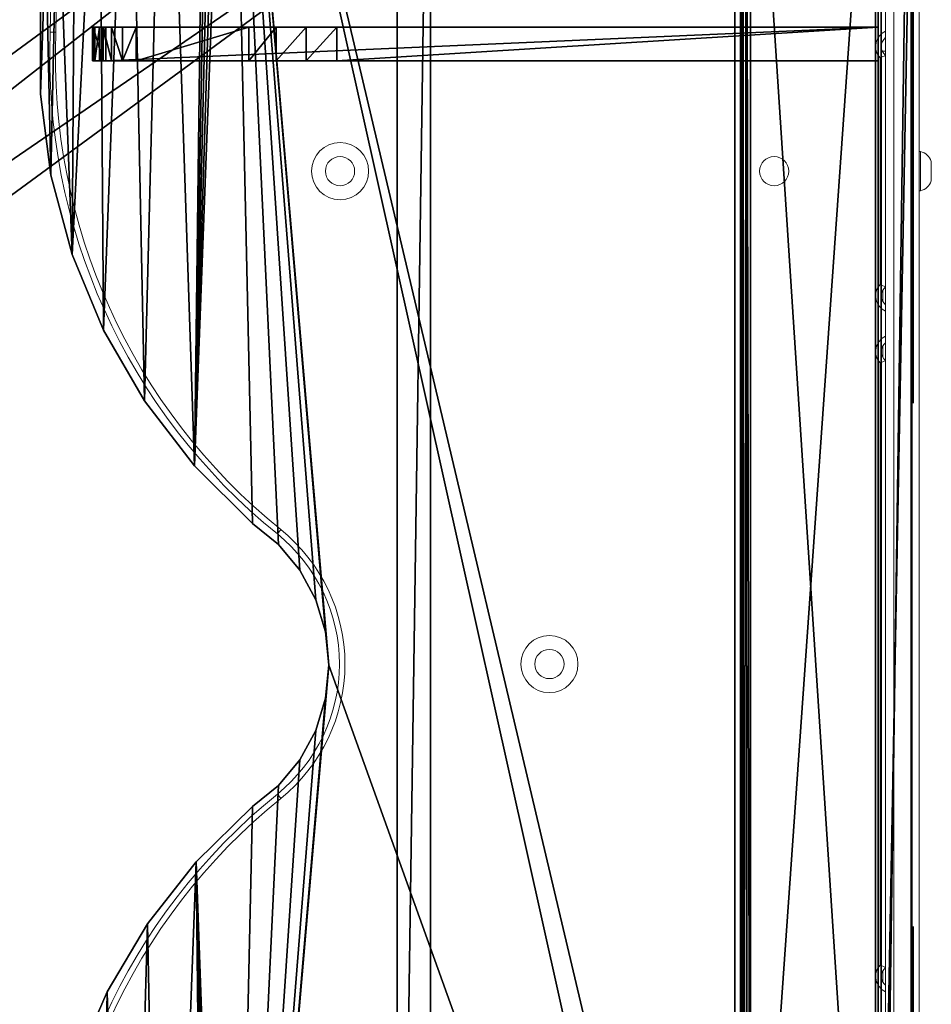
# Model space of a CAD drawing. Units: centimetres. Extents: x -221 to 222, y -196 to 196.
# Drawn here: x 27 to 59, y -12 to 23 of the extents above; entities that cross this region are included whole.
import ezdxf

# ---------------------------------------------------------------- set-up
doc = ezdxf.new("R2010")
doc.units = ezdxf.units.CM
doc.header["$LTSCALE"] = 2.54
doc.layers.get('0').update_dxf_attribs({"true_color": 0xff5454})
doc.layers.add('VP-EQ', color=7, linetype='Continuous', true_color=0x8a3492)

# ---------------------------------------------------------------- blocks, each defined once
blk = doc.blocks.new('Grupuj_1')
at = {"color": 0}
mesh = blk.add_polyface(dxfattribs=at)
corners = [(0, 0.156, 44.623), (0, 0), (0, 0, 42.908), (0, 84.2), (0, 0.606, 46.286), (0, 1.337, 47.846), (0, 2.326, 49.256), (0, 3.544, 50.474), (0, 4.954, 51.463), (0, 6.514, 52.194), (0, 8.177, 52.644), (0, 9.892, 52.8), (0, 74.308, 52.8), (0, 76.023, 52.644), (0, 77.686, 52.194), (0, 79.246, 51.463), (0, 80.656, 50.474), (0, 81.874, 49.256), (0, 82.863, 47.846), (0, 83.594, 46.286), (0, 84.044, 44.623), (0, 84.2, 42.908)]
mesh.append_faces([[corners[k] for k in face] for face in [(0, 1, 2), (3, 20, 21)]], dxfattribs={"vtx0": -1, "color": 0})
mesh.append_faces([[corners[k] for k in face] for face in [(1, 0, 3)]], dxfattribs={"vtx0": -1, "vtx1": -1, "color": 0})
mesh.append_faces([[corners[k] for k in face] for face in [(3, 0, 4), (3, 4, 5), (3, 5, 6), (3, 6, 7), (3, 7, 8), (3, 8, 9), (3, 9, 10), (3, 10, 11), (3, 11, 12), (3, 12, 13), (3, 13, 14), (3, 14, 15), (3, 15, 16), (3, 16, 17), (3, 17, 18), (3, 18, 19), (3, 19, 20)]], dxfattribs={"vtx0": -1, "vtx2": -1, "color": 0})
at = {"color": 18, "true_color": 0x010101}
mesh = blk.add_polyface(dxfattribs=at)
corners = [(1.2, 84.2), (0, 0), (0, 84.2), (1.2, 0)]
mesh.append_faces([[corners[k] for k in face] for face in [(0, 1, 2), (1, 0, 3)]], dxfattribs={"vtx0": -1, "color": 18})
at = {"color": 0}
mesh = blk.add_polyface(dxfattribs=at)
corners = [(1.2, 0), (1.2, 0.156, 44.623), (1.2, 0, 42.908), (1.2, 84.2), (1.2, 0.606, 46.286), (1.2, 1.337, 47.846), (1.2, 2.326, 49.256), (1.2, 3.544, 50.474), (1.2, 4.954, 51.463), (1.2, 6.514, 52.194), (1.2, 8.177, 52.644), (1.2, 9.892, 52.8), (1.2, 74.308, 52.8), (1.2, 76.023, 52.644), (1.2, 77.686, 52.194), (1.2, 79.246, 51.463), (1.2, 80.656, 50.474), (1.2, 81.874, 49.256), (1.2, 82.863, 47.846), (1.2, 83.594, 46.286), (1.2, 84.044, 44.623), (1.2, 84.2, 42.908)]
mesh.append_faces([[corners[k] for k in face] for face in [(0, 1, 2), (20, 3, 21)]], dxfattribs={"vtx0": -1, "color": 0})
mesh.append_faces([[corners[k] for k in face] for face in [(1, 3, 4), (4, 3, 5), (5, 3, 6), (6, 3, 7), (7, 3, 8), (8, 3, 9), (9, 3, 10), (10, 3, 11), (11, 3, 12), (12, 3, 13), (13, 3, 14), (14, 3, 15), (15, 3, 16), (16, 3, 17), (17, 3, 18), (18, 3, 19), (19, 3, 20)]], dxfattribs={"vtx0": -1, "vtx1": -1, "color": 0})
mesh.append_faces([[corners[k] for k in face] for face in [(1, 0, 3)]], dxfattribs={"vtx0": -1, "vtx2": -1, "color": 0})
at = {"color": 18, "true_color": 0x010101}
mesh = blk.add_polyface(dxfattribs=at)
corners = [(0, 9.892, 52.8), (1.2, 74.308, 52.8), (0, 74.308, 52.8), (1.2, 9.892, 52.8)]
mesh.append_faces([[corners[k] for k in face] for face in [(0, 1, 2), (1, 0, 3)]], dxfattribs={"vtx0": -1, "color": 18})
blk = doc.blocks.new('Grupuj_2')
at = {"color": 18, "true_color": 0x010101}
mesh = blk.add_polyface(dxfattribs=at)
corners = [(0.3, 8.123), (0.408, 10.012), (0.3, 9.07), (0.408, 7.181), (0.623, 10.935), (0.623, 6.258), (0.941, 11.827), (0.941, 5.366), (1.359, 4.515), (1.359, 12.678), (1.872, 3.718), (1.872, 13.475), (2.471, 2.985), (2.399, 8.182), (2.51, 7.361), (3.151, 2.324), (2.728, 6.563), (3.052, 5.8), (3.474, 5.087), (3.901, 1.745), (3.987, 4.437), (4.713, 1.256), (4.583, 3.861), (5.249, 3.37), (5.575, 0.862), (5.976, 2.972), (6.476, 0.57), (6.749, 2.674), (7.405, 0.381), (7.555, 2.482), (8.349, 0.3), (8.379, 2.399), (9.296, 0.327), (9.207, 2.427), (10.023, 2.565), (10.234, 0.462), (10.815, 2.81), (11.151, 0.703), (11.566, 3.159), (12.034, 1.047), (12.264, 3.605), (12.872, 1.489), (12.897, 4.139), (13.654, 2.024), (13.452, 4.754), (13.921, 5.437), (14.37, 2.645), (14.295, 6.176), (14.566, 6.958), (15.011, 3.343), (14.731, 7.77), (14.787, 8.596), (2.399, 9.011), (2.471, 14.208), (2.51, 9.832), (3.151, 14.869), (2.728, 10.63), (3.052, 11.393), (3.474, 12.106), (3.901, 15.448), (3.987, 12.756), (4.713, 15.937), (4.583, 13.332), (5.249, 13.823), (5.575, 16.331), (5.976, 14.221), (6.476, 16.623), (6.749, 14.519), (7.405, 16.812), (7.555, 14.711), (8.349, 16.893), (8.379, 14.794), (9.296, 16.866), (9.207, 14.766), (10.023, 14.628), (10.234, 16.731), (10.815, 14.383), (11.151, 16.49), (11.566, 14.034), (12.034, 16.146), (12.264, 13.588), (12.872, 15.704), (12.897, 13.054), (13.654, 15.169), (13.452, 12.439), (13.921, 11.756), (14.37, 14.548), (14.295, 11.017), (14.566, 10.235), (15.011, 13.85), (14.731, 9.423), (15.568, 4.109), (15.568, 13.084), (16.034, 4.935), (16.034, 12.258), (16.403, 5.807), (16.403, 11.386), (16.67, 10.476), (16.67, 6.717), (16.831, 7.65), (16.831, 9.543), (16.885, 8.596)]
mesh.append_faces([[corners[k] for k in face] for face in [(0, 1, 2), (100, 99, 101)]], dxfattribs={"vtx0": -1, "color": 18})
mesh.append_faces([[corners[k] for k in face] for face in [(1, 3, 4), (4, 5, 6), (6, 8, 9), (9, 10, 11), (13, 12, 14), (14, 15, 16), (16, 15, 17), (17, 15, 18), (18, 19, 20), (20, 21, 22), (22, 21, 23), (23, 24, 25), (25, 26, 27), (27, 28, 29), (29, 30, 31), (31, 32, 33), (33, 32, 34), (34, 35, 36), (36, 37, 38), (38, 39, 40), (40, 41, 42), (42, 43, 44), (44, 43, 45), (45, 46, 47), (47, 46, 48), (48, 49, 50), (50, 49, 51), (11, 52, 53), (52, 11, 13), (53, 54, 55), (55, 58, 59), (59, 60, 61), (61, 63, 64), (64, 65, 66), (66, 67, 68), (68, 69, 70), (70, 71, 72), (72, 74, 75), (75, 76, 77), (77, 78, 79), (79, 80, 81), (81, 82, 83), (83, 85, 86), (86, 88, 89), (89, 91, 92), (92, 93, 94), (94, 95, 96), (96, 95, 97), (97, 99, 100)]], dxfattribs={"vtx0": -1, "vtx1": -1, "color": 18})
mesh.append_faces([[corners[k] for k in face] for face in [(11, 12, 13), (89, 51, 49)]], dxfattribs={"vtx0": -1, "vtx1": -1, "vtx2": -1, "color": 18})
mesh.append_faces([[corners[k] for k in face] for face in [(1, 0, 3), (4, 3, 5), (6, 5, 7), (6, 7, 8), (9, 8, 10), (11, 10, 12), (14, 12, 15), (18, 15, 19), (20, 19, 21), (23, 21, 24), (25, 24, 26), (27, 26, 28), (29, 28, 30), (31, 30, 32), (34, 32, 35), (36, 35, 37), (38, 37, 39), (40, 39, 41), (42, 41, 43), (45, 43, 46), (48, 46, 49), (53, 52, 54), (55, 54, 56), (55, 56, 57), (55, 57, 58), (59, 58, 60), (61, 60, 62), (61, 62, 63), (64, 63, 65), (66, 65, 67), (68, 67, 69), (70, 69, 71), (72, 71, 73), (72, 73, 74), (75, 74, 76), (77, 76, 78), (79, 78, 80), (81, 80, 82), (83, 82, 84), (83, 84, 85), (86, 85, 87), (86, 87, 88), (89, 88, 90), (89, 90, 51), (89, 49, 91), (92, 91, 93), (94, 93, 95), (97, 95, 98), (97, 98, 99)]], dxfattribs={"vtx0": -1, "vtx2": -1, "color": 18})
mesh = blk.add_polyface(dxfattribs=at)
corners = [(35.765, 7.181), (35.657, 9.07), (35.657, 8.123), (35.765, 10.012), (35.98, 10.935), (35.98, 6.258), (36.298, 11.827), (36.298, 5.366), (36.716, 4.515), (36.716, 12.678), (37.229, 3.718), (37.229, 13.475), (37.828, 2.985), (37.756, 8.182), (37.867, 7.361), (38.508, 2.324), (38.085, 6.563), (38.409, 5.8), (38.831, 5.087), (39.258, 1.745), (39.344, 4.437), (40.07, 1.256), (39.94, 3.861), (40.607, 3.37), (40.932, 0.862), (41.333, 2.972), (41.833, 0.57), (42.106, 2.674), (42.762, 0.381), (42.912, 2.482), (43.706, 0.3), (43.736, 2.399), (44.653, 0.327), (44.564, 2.427), (45.38, 2.565), (45.591, 0.462), (46.172, 2.81), (46.508, 0.703), (46.923, 3.159), (47.391, 1.047), (47.621, 3.605), (48.229, 1.489), (48.254, 4.139), (49.011, 2.024), (48.809, 4.754), (49.278, 5.437), (49.727, 2.645), (49.652, 6.176), (49.923, 6.958), (50.368, 3.343), (50.088, 7.77), (50.144, 8.596), (37.756, 9.011), (37.828, 14.208), (37.867, 9.832), (38.508, 14.869), (38.085, 10.63), (38.409, 11.393), (38.831, 12.106), (39.258, 15.448), (39.344, 12.756), (40.07, 15.937), (39.94, 13.332), (40.607, 13.823), (40.932, 16.331), (41.333, 14.221), (41.833, 16.623), (42.106, 14.519), (42.762, 16.812), (42.912, 14.711), (43.706, 16.893), (43.736, 14.794), (44.653, 16.866), (44.564, 14.766), (45.38, 14.628), (45.591, 16.731), (45.49, 14.594), (46.19, 14.374), (46.508, 16.49), (46.923, 14.034), (47.391, 16.146), (47.621, 13.588), (48.229, 15.704), (48.254, 13.054), (49.011, 15.169), (48.809, 12.439), (49.278, 11.756), (49.727, 14.548), (49.652, 11.017), (49.923, 10.235), (50.368, 13.85), (50.088, 9.423), (50.925, 4.109), (50.925, 13.084), (51.391, 4.935), (51.391, 12.258), (51.76, 5.807), (51.76, 11.386), (52.027, 10.476), (52.027, 6.717), (52.188, 7.65), (52.188, 9.543), (52.243, 8.596)]
mesh.append_faces([[corners[k] for k in face] for face in [(0, 1, 2), (101, 100, 102)]], dxfattribs={"vtx0": -1, "color": 18})
mesh.append_faces([[corners[k] for k in face] for face in [(1, 0, 3), (3, 0, 4), (4, 5, 6), (6, 8, 9), (9, 10, 11), (13, 12, 14), (14, 15, 16), (16, 15, 17), (17, 15, 18), (18, 19, 20), (20, 21, 22), (22, 21, 23), (23, 24, 25), (25, 26, 27), (27, 28, 29), (29, 30, 31), (31, 32, 33), (33, 32, 34), (34, 35, 36), (36, 37, 38), (38, 39, 40), (40, 41, 42), (42, 43, 44), (44, 43, 45), (45, 46, 47), (47, 46, 48), (48, 49, 50), (50, 49, 51), (11, 52, 53), (52, 11, 13), (53, 54, 55), (55, 58, 59), (59, 60, 61), (61, 63, 64), (64, 65, 66), (66, 67, 68), (68, 69, 70), (70, 71, 72), (72, 74, 75), (75, 77, 78), (78, 79, 80), (80, 81, 82), (82, 83, 84), (84, 86, 87), (87, 89, 90), (90, 92, 93), (93, 94, 95), (95, 96, 97), (97, 96, 98), (98, 100, 101)]], dxfattribs={"vtx0": -1, "vtx1": -1, "color": 18})
mesh.append_faces([[corners[k] for k in face] for face in [(11, 12, 13), (90, 51, 49)]], dxfattribs={"vtx0": -1, "vtx1": -1, "vtx2": -1, "color": 18})
mesh.append_faces([[corners[k] for k in face] for face in [(4, 0, 5), (6, 5, 7), (6, 7, 8), (9, 8, 10), (11, 10, 12), (14, 12, 15), (18, 15, 19), (20, 19, 21), (23, 21, 24), (25, 24, 26), (27, 26, 28), (29, 28, 30), (31, 30, 32), (34, 32, 35), (36, 35, 37), (38, 37, 39), (40, 39, 41), (42, 41, 43), (45, 43, 46), (48, 46, 49), (53, 52, 54), (55, 54, 56), (55, 56, 57), (55, 57, 58), (59, 58, 60), (61, 60, 62), (61, 62, 63), (64, 63, 65), (66, 65, 67), (68, 67, 69), (70, 69, 71), (72, 71, 73), (72, 73, 74), (75, 74, 76), (75, 76, 77), (78, 77, 79), (80, 79, 81), (82, 81, 83), (84, 83, 85), (84, 85, 86), (87, 86, 88), (87, 88, 89), (90, 89, 91), (90, 91, 51), (90, 49, 92), (93, 92, 94), (95, 94, 96), (98, 96, 99), (98, 99, 100)]], dxfattribs={"vtx0": -1, "vtx2": -1, "color": 18})
blk = doc.blocks.new('Komponent_2')
at = {"color": 152, "true_color": 0x007db7}
blk.add_blockref('Grupuj_1', (0, 0), dxfattribs=at)
at = {"color": 0, "extrusion": (1, 2.37393e-13, 3.02294e-14)}
blk.add_blockref('Grupuj_2', (15.835, 10.304, 1.25), dxfattribs=at)
blk = doc.blocks.new('Grupuj_5')
at = {"color": 0}
mesh = blk.add_polyface(dxfattribs=at)
corners = [(0, 5.1, 1.5), (4.68, 77.1, 1.5), (0, 77.1, 1.5), (4.68, 5.1, 1.5), (4.824, 77.125, 1.5), (4.822, 5.072, 1.5), (4.942, 4.992, 1.5), (4.946, 77.204, 1.5), (5.022, 4.872, 1.5), (5.025, 77.326, 1.5), (5.05, 4.73, 1.5), (5.05, 77.47, 1.5), (23.36, 0, 1.5), (19.816, 41.1, 1.5), (5.05, 0, 1.5), (19.935, 39.905, 1.5), (20.286, 38.757, 1.5), (20.857, 37.701, 1.5), (21.625, 36.778, 1.5), (22.559, 36.024, 1.5), (24.579, 34.039, 1.5), (23.606, 0.029, 1.5), (23.84, 0.114, 1.5), (24.047, 0.251, 1.5), (24.217, 0.432, 1.5), (25.753, 2.717, 1.5), (26.328, 31.812, 1.5), (27.077, 5.131, 1.5), (27.778, 29.379, 1.5), (28.176, 7.656, 1.5), (28.903, 26.78, 1.5), (29.043, 10.269, 1.5), (29.687, 24.059, 1.5), (29.669, 12.951, 1.5), (30.049, 15.678, 1.5), (30.115, 21.259, 1.5), (30.182, 18.428, 1.5), (23.36, 82.2, 1.5), (5.05, 82.2, 1.5), (19.935, 42.295, 1.5), (20.286, 43.443, 1.5), (20.857, 44.499, 1.5), (21.625, 45.422, 1.5), (22.559, 46.176, 1.5), (24.644, 48.246, 1.5), (23.606, 82.171, 1.5), (23.84, 82.086, 1.5), (24.047, 81.949, 1.5), (24.217, 81.768, 1.5), (25.697, 79.575, 1.5), (26.439, 50.572, 1.5), (26.981, 77.26, 1.5), (27.911, 53.115, 1.5), (28.059, 74.843, 1.5), (29.037, 55.829, 1.5), (28.921, 72.341, 1.5), (29.563, 69.773, 1.5), (29.795, 58.668, 1.5), (29.978, 67.159, 1.5), (30.173, 61.581, 1.5), (30.164, 64.519, 1.5)]
mesh.append_faces([[corners[k] for k in face] for face in [(0, 1, 2), (35, 34, 36), (11, 37, 38), (58, 59, 60)]], dxfattribs={"vtx0": -1, "color": 0})
mesh.append_faces([[corners[k] for k in face] for face in [(1, 3, 4), (4, 6, 7), (7, 8, 9), (9, 10, 11), (12, 13, 14), (13, 12, 15), (15, 12, 16), (16, 12, 17), (17, 12, 18), (18, 12, 19), (19, 12, 20), (20, 25, 26), (26, 27, 28), (28, 29, 30), (30, 31, 32), (32, 34, 35), (37, 44, 45), (45, 44, 46), (46, 44, 47), (47, 44, 48), (48, 44, 49), (49, 50, 51), (51, 52, 53), (53, 54, 55), (55, 54, 56), (56, 57, 58)]], dxfattribs={"vtx0": -1, "vtx1": -1, "color": 0})
mesh.append_faces([[corners[k] for k in face] for face in [(37, 11, 10), (37, 14, 13)]], dxfattribs={"vtx0": -1, "vtx1": -1, "vtx2": -1, "color": 0})
mesh.append_faces([[corners[k] for k in face] for face in [(1, 0, 3), (4, 3, 5), (4, 5, 6), (7, 6, 8), (9, 8, 10), (20, 12, 21), (20, 21, 22), (20, 22, 23), (20, 23, 24), (20, 24, 25), (26, 25, 27), (28, 27, 29), (30, 29, 31), (32, 31, 33), (32, 33, 34), (37, 10, 14), (37, 13, 39), (37, 39, 40), (37, 40, 41), (37, 41, 42), (37, 42, 43), (37, 43, 44), (49, 44, 50), (51, 50, 52), (53, 52, 54), (56, 54, 57), (58, 57, 59)]], dxfattribs={"vtx0": -1, "vtx2": -1, "color": 0})
mesh = blk.add_polyface(dxfattribs=at)
corners = [(4.68, 77.1), (0, 5.1), (0, 77.1), (4.68, 5.1), (4.824, 77.125), (4.822, 5.072), (4.942, 4.992), (4.946, 77.204), (5.022, 4.872), (5.025, 77.326), (5.05, 4.73), (5.05, 77.47), (23.36, 82.2), (5.05, 82.2), (5.05, 0), (19.816, 41.1), (19.935, 42.295), (20.286, 43.443), (20.857, 44.499), (21.625, 45.422), (22.559, 46.176), (24.644, 48.246), (23.606, 82.171), (23.84, 82.086), (24.047, 81.949), (24.217, 81.768), (25.697, 79.575), (26.439, 50.572), (26.981, 77.26), (27.911, 53.115), (28.059, 74.843), (29.037, 55.829), (28.921, 72.341), (29.563, 69.773), (29.795, 58.668), (29.978, 67.159), (30.173, 61.581), (30.164, 64.519), (23.36, 0), (19.935, 39.905), (20.286, 38.757), (20.857, 37.701), (21.625, 36.778), (22.559, 36.024), (24.579, 34.039), (23.606, 0.029), (23.84, 0.114), (24.047, 0.251), (24.217, 0.432), (25.753, 2.717), (26.328, 31.812), (27.077, 5.131), (27.778, 29.379), (28.176, 7.656), (28.903, 26.78), (29.043, 10.269), (29.687, 24.059), (29.669, 12.951), (30.049, 15.678), (30.115, 21.259), (30.182, 18.428)]
mesh.append_faces([[corners[k] for k in face] for face in [(0, 1, 2), (12, 11, 13), (36, 35, 37), (58, 59, 60)]], dxfattribs={"vtx0": -1, "color": 0})
mesh.append_faces([[corners[k] for k in face] for face in [(1, 0, 3), (3, 4, 5), (5, 4, 6), (6, 7, 8), (8, 9, 10), (10, 12, 14), (15, 12, 16), (16, 12, 17), (17, 12, 18), (18, 12, 19), (19, 12, 20), (20, 12, 21), (21, 26, 27), (27, 28, 29), (29, 30, 31), (31, 33, 34), (34, 35, 36), (38, 44, 45), (45, 44, 46), (46, 44, 47), (47, 44, 48), (48, 44, 49), (49, 50, 51), (51, 52, 53), (53, 54, 55), (55, 56, 57), (57, 56, 58)]], dxfattribs={"vtx0": -1, "vtx1": -1, "color": 0})
mesh.append_faces([[corners[k] for k in face] for face in [(11, 12, 10), (14, 12, 15)]], dxfattribs={"vtx0": -1, "vtx1": -1, "vtx2": -1, "color": 0})
mesh.append_faces([[corners[k] for k in face] for face in [(3, 0, 4), (6, 4, 7), (8, 7, 9), (10, 9, 11), (21, 12, 22), (21, 22, 23), (21, 23, 24), (21, 24, 25), (21, 25, 26), (27, 26, 28), (29, 28, 30), (31, 30, 32), (31, 32, 33), (34, 33, 35), (15, 38, 14), (38, 15, 39), (38, 39, 40), (38, 40, 41), (38, 41, 42), (38, 42, 43), (38, 43, 44), (49, 44, 50), (51, 50, 52), (53, 52, 54), (55, 54, 56), (58, 56, 59)]], dxfattribs={"vtx0": -1, "vtx2": -1, "color": 0})
at = {"color": 18, "true_color": 0x010101}
mesh = blk.add_polyface(dxfattribs=at)
corners = [(0, 5.1, 1.5), (0, 77.1), (0, 5.1), (0, 77.1, 1.5)]
mesh.append_faces([[corners[k] for k in face] for face in [(0, 1, 2), (1, 0, 3)]], dxfattribs={"vtx0": -1, "color": 18})
mesh = blk.add_polyface(dxfattribs=at)
corners = [(30.164, 64.519), (30.173, 61.581, 1.5), (30.173, 61.581), (30.164, 64.519, 1.5)]
mesh.append_faces([[corners[k] for k in face] for face in [(0, 1, 2), (1, 0, 3)]], dxfattribs={"vtx0": -1, "color": 18})
mesh = blk.add_polyface(dxfattribs=at)
corners = [(30.173, 61.581), (29.795, 58.668, 1.5), (29.795, 58.668), (30.173, 61.581, 1.5)]
mesh.append_faces([[corners[k] for k in face] for face in [(0, 1, 2), (1, 0, 3)]], dxfattribs={"vtx0": -1, "color": 18})
mesh = blk.add_polyface(dxfattribs=at)
corners = [(29.795, 58.668), (29.037, 55.829, 1.5), (29.037, 55.829), (29.795, 58.668, 1.5)]
mesh.append_faces([[corners[k] for k in face] for face in [(0, 1, 2), (1, 0, 3)]], dxfattribs={"vtx0": -1, "color": 18})
mesh = blk.add_polyface(dxfattribs=at)
corners = [(29.037, 55.829), (27.911, 53.115, 1.5), (27.911, 53.115), (29.037, 55.829, 1.5)]
mesh.append_faces([[corners[k] for k in face] for face in [(0, 1, 2), (1, 0, 3)]], dxfattribs={"vtx0": -1, "color": 18})
mesh = blk.add_polyface(dxfattribs=at)
corners = [(27.911, 53.115), (26.439, 50.572, 1.5), (26.439, 50.572), (27.911, 53.115, 1.5)]
mesh.append_faces([[corners[k] for k in face] for face in [(0, 1, 2), (1, 0, 3)]], dxfattribs={"vtx0": -1, "color": 18})
mesh = blk.add_polyface(dxfattribs=at)
corners = [(26.439, 50.572), (24.644, 48.246, 1.5), (24.644, 48.246), (26.439, 50.572, 1.5)]
mesh.append_faces([[corners[k] for k in face] for face in [(0, 1, 2), (1, 0, 3)]], dxfattribs={"vtx0": -1, "color": 18})
mesh = blk.add_polyface(dxfattribs=at)
corners = [(24.644, 48.246), (22.559, 46.176, 1.5), (22.559, 46.176), (24.644, 48.246, 1.5)]
mesh.append_faces([[corners[k] for k in face] for face in [(0, 1, 2), (1, 0, 3)]], dxfattribs={"vtx0": -1, "color": 18})
mesh = blk.add_polyface(dxfattribs=at)
corners = [(22.559, 46.176), (21.625, 45.422, 1.5), (21.625, 45.422), (22.559, 46.176, 1.5)]
mesh.append_faces([[corners[k] for k in face] for face in [(0, 1, 2), (1, 0, 3)]], dxfattribs={"vtx0": -1, "color": 18})
mesh = blk.add_polyface(dxfattribs=at)
corners = [(21.625, 45.422), (20.857, 44.499, 1.5), (20.857, 44.499), (21.625, 45.422, 1.5)]
mesh.append_faces([[corners[k] for k in face] for face in [(0, 1, 2), (1, 0, 3)]], dxfattribs={"vtx0": -1, "color": 18})
mesh = blk.add_polyface(dxfattribs=at)
corners = [(20.857, 44.499), (20.286, 43.443, 1.5), (20.286, 43.443), (20.857, 44.499, 1.5)]
mesh.append_faces([[corners[k] for k in face] for face in [(0, 1, 2), (1, 0, 3)]], dxfattribs={"vtx0": -1, "color": 18})
mesh = blk.add_polyface(dxfattribs=at)
corners = [(20.286, 43.443), (19.935, 42.295, 1.5), (19.935, 42.295), (20.286, 43.443, 1.5)]
mesh.append_faces([[corners[k] for k in face] for face in [(0, 1, 2), (1, 0, 3)]], dxfattribs={"vtx0": -1, "color": 18})
mesh = blk.add_polyface(dxfattribs=at)
corners = [(19.935, 42.295), (19.816, 41.1, 1.5), (19.816, 41.1), (19.935, 42.295, 1.5)]
mesh.append_faces([[corners[k] for k in face] for face in [(0, 1, 2), (1, 0, 3)]], dxfattribs={"vtx0": -1, "color": 18})
mesh = blk.add_polyface(dxfattribs=at)
corners = [(19.816, 41.1), (19.935, 39.905, 1.5), (19.935, 39.905), (19.816, 41.1, 1.5)]
mesh.append_faces([[corners[k] for k in face] for face in [(0, 1, 2), (1, 0, 3)]], dxfattribs={"vtx0": -1, "color": 18})
mesh = blk.add_polyface(dxfattribs=at)
corners = [(19.935, 39.905), (20.286, 38.757, 1.5), (20.286, 38.757), (19.935, 39.905, 1.5)]
mesh.append_faces([[corners[k] for k in face] for face in [(0, 1, 2), (1, 0, 3)]], dxfattribs={"vtx0": -1, "color": 18})
mesh = blk.add_polyface(dxfattribs=at)
corners = [(20.286, 38.757), (20.857, 37.701, 1.5), (20.857, 37.701), (20.286, 38.757, 1.5)]
mesh.append_faces([[corners[k] for k in face] for face in [(0, 1, 2), (1, 0, 3)]], dxfattribs={"vtx0": -1, "color": 18})
mesh = blk.add_polyface(dxfattribs=at)
corners = [(20.857, 37.701), (21.625, 36.778, 1.5), (21.625, 36.778), (20.857, 37.701, 1.5)]
mesh.append_faces([[corners[k] for k in face] for face in [(0, 1, 2), (1, 0, 3)]], dxfattribs={"vtx0": -1, "color": 18})
mesh = blk.add_polyface(dxfattribs=at)
corners = [(21.625, 36.778, 1.5), (22.559, 36.024), (21.625, 36.778), (22.559, 36.024, 1.5)]
mesh.append_faces([[corners[k] for k in face] for face in [(0, 1, 2), (1, 0, 3)]], dxfattribs={"vtx0": -1, "color": 18})
mesh = blk.add_polyface(dxfattribs=at)
corners = [(22.559, 36.024, 1.5), (24.579, 34.039), (22.559, 36.024), (24.579, 34.039, 1.5)]
mesh.append_faces([[corners[k] for k in face] for face in [(0, 1, 2), (1, 0, 3)]], dxfattribs={"vtx0": -1, "color": 18})
mesh = blk.add_polyface(dxfattribs=at)
corners = [(24.579, 34.039), (26.328, 31.812, 1.5), (26.328, 31.812), (24.579, 34.039, 1.5)]
mesh.append_faces([[corners[k] for k in face] for face in [(0, 1, 2), (1, 0, 3)]], dxfattribs={"vtx0": -1, "color": 18})
mesh = blk.add_polyface(dxfattribs=at)
corners = [(26.328, 31.812), (27.778, 29.379, 1.5), (27.778, 29.379), (26.328, 31.812, 1.5)]
mesh.append_faces([[corners[k] for k in face] for face in [(0, 1, 2), (1, 0, 3)]], dxfattribs={"vtx0": -1, "color": 18})
mesh = blk.add_polyface(dxfattribs=at)
corners = [(27.778, 29.379), (28.903, 26.78, 1.5), (28.903, 26.78), (27.778, 29.379, 1.5)]
mesh.append_faces([[corners[k] for k in face] for face in [(0, 1, 2), (1, 0, 3)]], dxfattribs={"vtx0": -1, "color": 18})
blk = doc.blocks.new('Grupuj_6')
at = {"color": 28, "true_color": 0x301b02}
mesh = blk.add_polyface(dxfattribs=at)
corners = [(0, 1.2, 6.5), (0, 0), (0, 0, 6.5), (0, 1.2)]
mesh.append_faces([[corners[k] for k in face] for face in [(0, 1, 2), (1, 0, 3)]], dxfattribs={"vtx0": -1, "color": 28})
mesh = blk.add_polyface(dxfattribs=at)
corners = [(27.72, 0, 6.5), (0, 1.2, 6.5), (0, 0, 6.5), (27.72, 1.2, 6.5)]
mesh.append_faces([[corners[k] for k in face] for face in [(0, 1, 2), (1, 0, 3)]], dxfattribs={"vtx0": -1, "color": 28})
at = {"color": 0}
mesh = blk.add_polyface(dxfattribs=at)
corners = [(0, 1.2, 6.5), (19.431, 1.2, 0), (0, 1.2), (20.537, 1.2, 0.104), (21.605, 1.2, 0.411), (22.597, 1.2, 0.912), (26.633, 1.2, 3.448), (27.121, 1.2, 3.855), (27.523, 1.2, 4.348), (27.825, 1.2, 4.907), (28.176, 1.2, 5.841), (28.204, 1.2, 6.072), (28.121, 1.2, 6.29), (27.946, 1.2, 6.444), (27.72, 1.2, 6.5)]
mesh.append_faces([[corners[k] for k in face] for face in [(0, 1, 2), (13, 0, 14)]], dxfattribs={"vtx0": -1, "color": 0})
mesh.append_faces([[corners[k] for k in face] for face in [(1, 0, 3), (3, 0, 4), (4, 0, 5), (5, 0, 6), (6, 0, 7), (7, 0, 8), (8, 0, 9), (9, 0, 10), (10, 0, 11), (11, 0, 12), (12, 0, 13)]], dxfattribs={"vtx0": -1, "vtx1": -1, "color": 0})
at = {"color": 28, "true_color": 0x301b02}
mesh = blk.add_polyface(dxfattribs=at)
corners = [(0, 1.2), (19.431, 0, 0), (0, 0), (19.431, 1.2, 0)]
mesh.append_faces([[corners[k] for k in face] for face in [(0, 1, 2), (1, 0, 3)]], dxfattribs={"vtx0": -1, "color": 28})
mesh = blk.add_polyface(dxfattribs=at)
corners = [(19.431, 1.2, 0), (20.537, 0, 0.104), (19.431, 0, 0), (20.537, 1.2, 0.104)]
mesh.append_faces([[corners[k] for k in face] for face in [(0, 1, 2), (1, 0, 3)]], dxfattribs={"vtx0": -1, "color": 28})
mesh = blk.add_polyface(dxfattribs=at)
corners = [(20.537, 1.2, 0.104), (21.605, 0, 0.411), (20.537, 0, 0.104), (21.605, 1.2, 0.411)]
mesh.append_faces([[corners[k] for k in face] for face in [(0, 1, 2), (1, 0, 3)]], dxfattribs={"vtx0": -1, "color": 28})
mesh = blk.add_polyface(dxfattribs=at)
corners = [(21.605, 1.2, 0.411), (22.597, 0, 0.912), (21.605, 0, 0.411), (22.597, 1.2, 0.912)]
mesh.append_faces([[corners[k] for k in face] for face in [(0, 1, 2), (1, 0, 3)]], dxfattribs={"vtx0": -1, "color": 28})
mesh = blk.add_polyface(dxfattribs=at)
corners = [(22.597, 1.2, 0.912), (26.633, 0, 3.448), (22.597, 0, 0.912), (26.633, 1.2, 3.448)]
mesh.append_faces([[corners[k] for k in face] for face in [(0, 1, 2), (1, 0, 3)]], dxfattribs={"vtx0": -1, "color": 28})
mesh = blk.add_polyface(dxfattribs=at)
corners = [(26.633, 1.2, 3.448), (27.121, 0, 3.855), (26.633, 0, 3.448), (27.121, 1.2, 3.855)]
mesh.append_faces([[corners[k] for k in face] for face in [(0, 1, 2), (1, 0, 3)]], dxfattribs={"vtx0": -1, "color": 28})
mesh = blk.add_polyface(dxfattribs=at)
corners = [(27.121, 0, 3.855), (27.523, 1.2, 4.348), (27.523, 0, 4.348), (27.121, 1.2, 3.855)]
mesh.append_faces([[corners[k] for k in face] for face in [(0, 1, 2), (1, 0, 3)]], dxfattribs={"vtx0": -1, "color": 28})
mesh = blk.add_polyface(dxfattribs=at)
corners = [(27.523, 0, 4.348), (27.825, 1.2, 4.907), (27.825, 0, 4.907), (27.523, 1.2, 4.348)]
mesh.append_faces([[corners[k] for k in face] for face in [(0, 1, 2), (1, 0, 3)]], dxfattribs={"vtx0": -1, "color": 28})
mesh = blk.add_polyface(dxfattribs=at)
corners = [(27.946, 0, 6.444), (27.72, 1.2, 6.5), (27.72, 0, 6.5), (27.946, 1.2, 6.444)]
mesh.append_faces([[corners[k] for k in face] for face in [(0, 1, 2), (1, 0, 3)]], dxfattribs={"vtx0": -1, "color": 28})
mesh = blk.add_polyface(dxfattribs=at)
corners = [(27.825, 0, 4.907), (28.176, 1.2, 5.841), (28.176, 0, 5.841), (27.825, 1.2, 4.907)]
mesh.append_faces([[corners[k] for k in face] for face in [(0, 1, 2), (1, 0, 3)]], dxfattribs={"vtx0": -1, "color": 28})
mesh = blk.add_polyface(dxfattribs=at)
corners = [(28.121, 0, 6.29), (27.946, 1.2, 6.444), (27.946, 0, 6.444), (28.121, 1.2, 6.29)]
mesh.append_faces([[corners[k] for k in face] for face in [(0, 1, 2), (1, 0, 3)]], dxfattribs={"vtx0": -1, "color": 28})
mesh = blk.add_polyface(dxfattribs=at)
corners = [(28.204, 1.2, 6.072), (28.121, 0, 6.29), (28.204, 0, 6.072), (28.121, 1.2, 6.29)]
mesh.append_faces([[corners[k] for k in face] for face in [(0, 1, 2), (1, 0, 3)]], dxfattribs={"vtx0": -1, "color": 28})
mesh = blk.add_polyface(dxfattribs=at)
corners = [(28.176, 1.2, 5.841), (28.204, 0, 6.072), (28.176, 0, 5.841), (28.204, 1.2, 6.072)]
mesh.append_faces([[corners[k] for k in face] for face in [(0, 1, 2), (1, 0, 3)]], dxfattribs={"vtx0": -1, "color": 28})
at = {"color": 0}
mesh = blk.add_polyface(dxfattribs=at)
corners = [(19.431, 0, 0), (0, 0, 6.5), (0, 0), (20.537, 0, 0.104), (21.605, 0, 0.411), (22.597, 0, 0.912), (26.633, 0, 3.448), (27.121, 0, 3.855), (27.523, 0, 4.348), (27.825, 0, 4.907), (28.176, 0, 5.841), (28.204, 0, 6.072), (28.121, 0, 6.29), (27.946, 0, 6.444), (27.72, 0, 6.5)]
mesh.append_faces([[corners[k] for k in face] for face in [(0, 1, 2), (1, 13, 14)]], dxfattribs={"vtx0": -1, "color": 0})
mesh.append_faces([[corners[k] for k in face] for face in [(1, 0, 3), (1, 3, 4), (1, 4, 5), (1, 5, 6), (1, 6, 7), (1, 7, 8), (1, 8, 9), (1, 9, 10), (1, 10, 11), (1, 11, 12), (1, 12, 13)]], dxfattribs={"vtx0": -1, "vtx2": -1, "color": 0})
blk = doc.blocks.new('Grupuj_7')
at = {"color": 28, "true_color": 0x301b02}
mesh = blk.add_polyface(dxfattribs=at)
corners = [(0, 82), (1.2, 0), (0, 0), (1.2, 82)]
mesh.append_faces([[corners[k] for k in face] for face in [(0, 1, 2), (1, 0, 3)]], dxfattribs={"vtx0": -1, "color": 28})
mesh = blk.add_polyface(dxfattribs=at)
corners = [(1.2, 0, 6.5), (0, 82, 6.5), (0, 0, 6.5), (1.2, 82, 6.5)]
mesh.append_faces([[corners[k] for k in face] for face in [(0, 1, 2), (1, 0, 3)]], dxfattribs={"vtx0": -1, "color": 28})
at = {"color": 0}
mesh = blk.add_polyface(dxfattribs=at)
corners = [(0, 82, 6.5), (0, 0), (0, 0, 6.5), (0, 82)]
mesh.append_faces([[corners[k] for k in face] for face in [(0, 1, 2), (1, 0, 3)]], dxfattribs={"vtx0": -1, "color": 0})
mesh = blk.add_polyface(dxfattribs=at)
corners = [(1.2, 82), (1.2, 0, 6.5), (1.2, 0), (1.2, 82, 6.5)]
mesh.append_faces([[corners[k] for k in face] for face in [(0, 1, 2), (1, 0, 3)]], dxfattribs={"vtx0": -1, "color": 0})
blk = doc.blocks.new('Komponent_4')
at = {"color": 242, "true_color": 0xd71921, "zscale": -1}
blk.add_blockref('Grupuj_5', (0, 0, 8), dxfattribs=at)
at = {"color": 18, "true_color": 0x020202}
for name, p in [('Grupuj_7', (16.167, 0.1)), ('Grupuj_6', (0.1, 62.779, 0))]:
    blk.add_blockref(name, p, dxfattribs=at)
blk = doc.blocks.new('Grupuj_8')
at = {"color": 0}
mesh = blk.add_polyface(dxfattribs=at)
corners = [(114.9, 76.85), (109.85, 5.05), (109.85, 76.85), (114.9, 5.05), (109.85, 81.9), (5.05, 76.85), (5.05, 81.9), (5.05, 5.05), (5.05, 0), (109.85, 0), (0, 5.05), (0, 76.85)]
mesh.append_faces([[corners[k] for k in face] for face in [(1, 0, 3), (4, 5, 6), (5, 10, 11)]], dxfattribs={"vtx0": -1, "color": 0})
mesh.append_faces([[corners[k] for k in face] for face in [(0, 1, 2), (7, 4, 8), (8, 2, 9), (9, 2, 1), (10, 5, 7)]], dxfattribs={"vtx0": -1, "vtx1": -1, "color": 0})
mesh.append_faces([[corners[k] for k in face] for face in [(5, 4, 7)]], dxfattribs={"vtx0": -1, "vtx1": -1, "vtx2": -1, "color": 0})
mesh.append_faces([[corners[k] for k in face] for face in [(8, 4, 2)]], dxfattribs={"vtx0": -1, "vtx2": -1, "color": 0})
mesh = blk.add_polyface(dxfattribs=at)
corners = [(109.85, 0, 1.2), (5.05, 5.05, 1.2), (5.05, 0, 1.2), (109.85, 76.85, 1.2), (109.85, 5.05, 1.2), (114.9, 76.85, 1.2), (114.9, 5.05, 1.2), (0, 5.05, 1.2), (5.05, 76.85, 1.2), (0, 76.85, 1.2), (5.05, 81.9, 1.2), (109.85, 81.9, 1.2)]
mesh.append_faces([[corners[k] for k in face] for face in [(0, 1, 2), (5, 4, 6), (7, 8, 9)]], dxfattribs={"vtx0": -1, "color": 0})
mesh.append_faces([[corners[k] for k in face] for face in [(3, 4, 5), (8, 1, 10), (10, 1, 11), (11, 1, 3)]], dxfattribs={"vtx0": -1, "vtx1": -1, "color": 0})
mesh.append_faces([[corners[k] for k in face] for face in [(1, 0, 3)]], dxfattribs={"vtx0": -1, "vtx1": -1, "vtx2": -1, "color": 0})
mesh.append_faces([[corners[k] for k in face] for face in [(3, 0, 4), (8, 7, 1)]], dxfattribs={"vtx0": -1, "vtx2": -1, "color": 0})
at = {"color": 28, "true_color": 0x301b02}
mesh = blk.add_polyface(dxfattribs=at)
corners = [(114.9, 76.85), (114.9, 5.05, 1.2), (114.9, 5.05), (114.9, 76.85, 1.2)]
mesh.append_faces([[corners[k] for k in face] for face in [(0, 1, 2), (1, 0, 3)]], dxfattribs={"vtx0": -1, "color": 28})
blk = doc.blocks.new('Grupuj_11')
at = {"color": 0}
blk.add_blockref('Komponent_2', (128.668, 1.6, 21.1), dxfattribs=at)
at = {"color": 0, "extrusion": (0, 0, -1), "zscale": -1}
blk.add_blockref('Komponent_4', (-128.768, 2.6, -37.5), dxfattribs=at)
at = {"color": 18, "true_color": 0x020202}
blk.add_blockref('Grupuj_8', (13.668, 2.75, 10.3), dxfattribs=at)
blk = doc.blocks.new('0811')
at = {"color": 7, "linetype": 'Continuous', "lineweight": 18}
for p, q in [((328.409, 211.278), (328.409, 275.678)), ((328.709, 275.678), (328.709, 211.278)), ((329.309, 211.278), (329.309, 275.678)), ((329.609, 275.678), (329.609, 211.278)), ((328.209, 257.089), (328.209, 265.224)), ((329.659, 261.857), (329.609, 261.857)), ((329.659, 261.157), (329.659, 261.857)), ((330.049, 261.157), (330.049, 261.507)), ((329.659, 260.457), (329.659, 261.157)), ((330.049, 260.807), (330.049, 261.157)), ((329.609, 260.457), (329.659, 260.457)), ((328.309, 256.889), (328.309, 256.481)), ((328.309, 254.889), (328.309, 254.481)), ((328.209, 232.675), (328.209, 254.281)), ((328.309, 232.475), (328.309, 232.067))]:
    blk.add_line(p, q, dxfattribs=at)
at = {"color": 8, "linetype": 'Continuous', "lineweight": 18}
blk.add_line((328.292, 265.457), (328.409, 265.457), dxfattribs=at)
at = {"color": 7, "linetype": 'Continuous', "lineweight": 18, "flags": 128}
for points in [[(298.427, 266.149), (298.439, 266.149), (298.471, 266.148), (298.521, 266.147), (298.583, 266.146), (298.623, 266.145), (298.627, 266.145)], [(306.578, 248.143), (306.58, 248.146), (306.587, 248.155), (306.599, 248.169), (306.614, 248.189), (306.634, 248.212), (306.655, 248.239), (306.679, 248.268), (306.703, 248.299)], [(306.578, 238.813), (306.58, 238.81), (306.587, 238.801), (306.599, 238.787), (306.614, 238.767), (306.634, 238.744), (306.655, 238.717), (306.679, 238.688), (306.703, 238.657)]]:
    blk.add_lwpolyline(points, dxfattribs=at)
at = {"color": 7, "linetype": 'Continuous', "lineweight": 18}
for centre, radius in [((308.827, 261.157), 1.025), ((308.827, 261.157), 0.525), ((324.409, 261.157), 0.525), ((316.342, 243.478), 1.025), ((316.342, 243.478), 0.525)]:
    blk.add_circle(centre, radius, dxfattribs=at)
for centre, radius, start, end in [((328.407, 266.166), 29.979, 143.316, 180.0326), ((328.407, 266.166), 29.779, 143.316, 180.0405), ((320.418, 265.255), 22.009, 177.6734, 231.034), ((320.418, 265.255), 21.809, 177.6626, 231.034), ((328.659, 265.628), 0.405, 128.1181, 231.8819), ((327.323, 267.566), 2.504, 290.7172, 295.6974), ((328.109, 265.457), 0.3, 335.5623, 360), ((329.552, 261.345), 0.523, 18, 78.1881), ((329.552, 260.968), 0.523, 281.8119, 342), ((327.323, 254.747), 2.504, 64.3026, 69.2828), ((328.659, 256.685), 0.405, 128.1181, 231.8819), ((328.659, 254.685), 0.405, 128.1181, 231.8819), ((327.324, 256.623), 2.504, 290.717, 295.698), ((302.804, 243.478), 6.2, 308.966, 51.034), ((302.804, 243.478), 6, 308.966, 51.034), ((320.418, 221.701), 22.009, 128.966, 182.3266), ((320.418, 221.701), 21.809, 128.966, 182.3374), ((327.324, 230.333), 2.504, 64.302, 69.283), ((328.659, 232.271), 0.405, 128.1181, 231.8819)]:
    blk.add_arc(centre, radius, start, end, dxfattribs=at)
at = {"color": 8, "linetype": 'Continuous', "lineweight": 18}
for centre, start, end in [((328.659, 265.628), 114.4075, 221.9437), ((328.659, 256.685), 138.0563, 245.5925), ((328.659, 254.685), 114.4075, 221.9437), ((328.659, 232.271), 138.0563, 245.5925)]:
    blk.add_arc(centre, 0.605, start, end, dxfattribs=at)
blk = doc.blocks.new('0811 2d')
at = {"layer": 'VP-EQ', "color": 0}
blk.add_blockref('0811', (0, 0), dxfattribs=at)

msp = doc.modelspace()

# ---------------------------------------------------------------- block references
at = {"color": 0}
msp.add_blockref('Grupuj_11', (-71.19, -43.634, 0), dxfattribs=at)
at = {"layer": 'VP-EQ', "color": 0}
msp.add_blockref('0811 2d', (-270.667, -243.376), dxfattribs=at)

doc.saveas('drawing.dxf')
